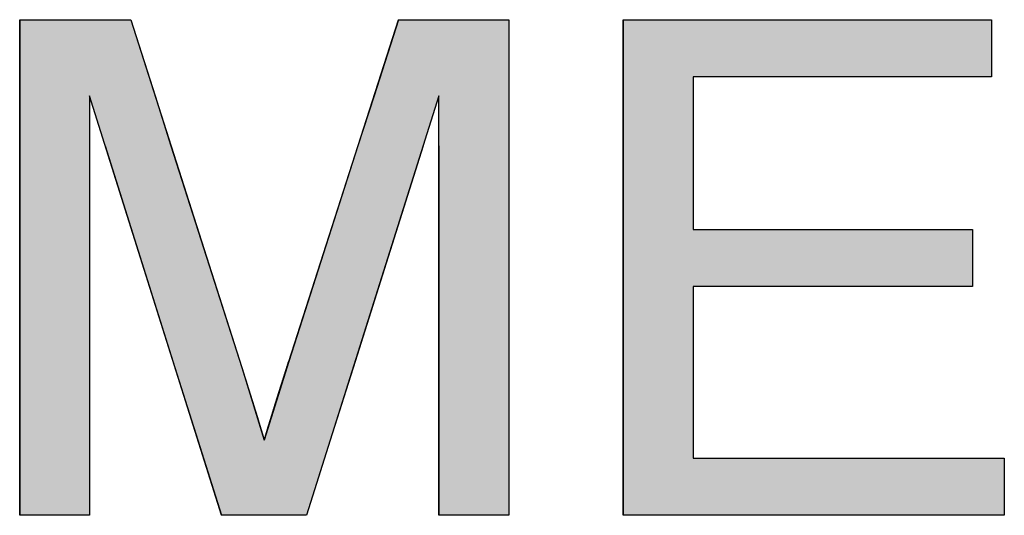
# Model space of a CAD drawing. Extents: x 132 to 1550, y 107 to 645.
# Drawn here: x 832 to 837, y 424 to 426 of the extents above; entities that cross this region are included whole.
import ezdxf

# ---------------------------------------------------------------- set-up
doc = ezdxf.new("R2010")
doc.units = 0
doc.linetypes.add('SLD-實線', pattern=[0])
doc.layers.get('0').update_dxf_attribs({"linetype": 'CONTINUOUS'})
doc.layers.add('AM_5', color=3, linetype='CONTINUOUS')

# ---------------------------------------------------------------- blocks, each defined once
blk = doc.blocks.new('*U28')
at = {"linetype": 'CONTINUOUS'}
for p, q in [((50.8647, 3.3275), (50.8647, 3.039)), ((52.7237, 3.3275), (52.7237, 3.039)), ((50.8647, 3.039), (50.8647, 2.2698)), ((51.2173, 3.039), (51.2173, 2.2698)), ((50.8647, 2.2698), (50.8647, 1.9813)), ((52.6276, 2.2698), (52.6276, 1.9813)), ((50.8647, 1.9813), (50.8647, 1.1159)), ((51.2173, 1.9813), (51.2173, 1.1159)), ((50.8647, 1.1159), (50.8647, 0.8275)), ((52.7878, 1.1159), (52.7878, 0.8275))]:
    blk.add_line(p, q, dxfattribs=at)
for points in [[(50.8647, 3.3275), (50.8647, 3.039), (52.7237, 3.039)], [(50.8647, 3.039), (50.8647, 2.2698), (51.2173, 2.2698)], [(50.8647, 2.2698), (50.8647, 1.9813), (52.6276, 1.9813)], [(50.8647, 1.9813), (50.8647, 1.1159), (51.2173, 1.1159)], [(50.8647, 1.1159), (50.8647, 0.8275), (52.7878, 0.8275)]]:
    blk.add_solid(points, dxfattribs=at)
at = {"linetype": 'CONTINUOUS', "extrusion": (0, 0, -1)}
for points in [[(-50.8647, 3.3275), (-52.7237, 3.3275), (-52.7237, 3.039)], [(-50.8647, 3.039), (-51.2173, 3.039), (-51.2173, 2.2698)], [(-50.8647, 2.2698), (-52.6276, 2.2698), (-52.6276, 1.9813)], [(-50.8647, 1.9813), (-51.2173, 1.9813), (-51.2173, 1.1159)], [(-50.8647, 1.1159), (-52.7878, 1.1159), (-52.7878, 0.8275)]]:
    blk.add_solid(points, dxfattribs=at)
blk = doc.blocks.new('*U29')
at = {"linetype": 'CONTINUOUS'}
for p, q in [((47.8199, 3.3275), (47.8199, 2.9428)), ((48.3798, 3.3275), (48.5027, 2.9428)), ((49.7314, 3.3275), (49.6078, 2.9428)), ((50.2878, 3.3275), (50.2878, 2.9428)), ((47.8199, 2.9428), (47.8199, 2.6909)), ((48.5027, 2.9428), (48.5833, 2.6909)), ((49.6078, 2.9428), (49.5268, 2.6909)), ((50.2878, 2.9428), (50.2878, 2.6909)), ((47.8199, 2.6909), (47.8199, 0.8275)), ((48.1724, 2.6909), (48.1724, 0.8275)), ((48.2516, 2.6909), (48.6029, 1.5736)), ((48.5833, 2.6909), (48.9405, 1.5736)), ((49.5268, 2.6909), (49.177, 1.6032)), ((49.8556, 2.6909), (49.5119, 1.6032)), ((49.9353, 2.6909), (49.9353, 0.8275)), ((50.2878, 2.6909), (50.2878, 0.8275)), ((49.177, 1.6032), (49.0538, 1.2061)), ((49.5119, 1.6032), (49.3863, 1.2061)), ((48.6029, 1.5736), (48.7185, 1.2061)), ((48.9405, 1.5736), (49.0538, 1.2061)), ((48.7185, 1.2061), (48.8375, 0.8275)), ((49.3863, 1.2061), (49.2667, 0.8275))]:
    blk.add_line(p, q, dxfattribs=at)
for points in [[(47.8199, 3.3275), (47.8199, 2.9428), (48.5027, 2.9428)], [(49.7314, 3.3275), (49.6078, 2.9428), (50.2878, 2.9428)], [(47.8199, 2.9428), (47.8199, 2.6909), (48.1724, 2.6909)], [(48.1724, 2.9428), (48.2516, 2.6909), (48.5833, 2.6909)], [(49.6078, 2.9428), (49.5268, 2.6909), (49.8556, 2.6909)], [(49.9353, 2.9428), (49.9353, 2.6909), (50.2878, 2.6909)], [(47.8199, 2.6909), (47.8199, 0.8275), (48.1724, 0.8275)], [(48.2516, 2.6909), (48.6029, 1.5736), (48.9405, 1.5736)], [(49.5268, 2.6909), (49.177, 1.6032), (49.5119, 1.6032)], [(49.9353, 2.6909), (49.9353, 0.8275), (50.2878, 0.8275)], [(49.177, 1.6032), (49.0538, 1.2061), (49.3863, 1.2061)], [(48.6029, 1.5736), (48.7185, 1.2061), (49.0538, 1.2061)], [(48.7185, 1.2061), (48.8375, 0.8275), (49.2667, 0.8275)]]:
    blk.add_solid(points, dxfattribs=at)
at = {"linetype": 'CONTINUOUS', "extrusion": (0, 0, -1)}
for points in [[(-47.8199, 3.3275), (-48.3798, 3.3275), (-48.5027, 2.9428)], [(-49.7314, 3.3275), (-50.2878, 3.3275), (-50.2878, 2.9428)], [(-47.8199, 2.9428), (-48.1724, 2.9428), (-48.1724, 2.6909)], [(-48.1724, 2.9428), (-48.5027, 2.9428), (-48.5833, 2.6909)], [(-49.6078, 2.9428), (-49.9353, 2.9428), (-49.8556, 2.6909)], [(-49.9353, 2.9428), (-50.2878, 2.9428), (-50.2878, 2.6909)], [(-47.8199, 2.6909), (-48.1724, 2.6909), (-48.1724, 0.8275)], [(-48.2516, 2.6909), (-48.5833, 2.6909), (-48.9405, 1.5736)], [(-49.5268, 2.6909), (-49.8556, 2.6909), (-49.5119, 1.6032)], [(-49.9353, 2.6909), (-50.2878, 2.6909), (-50.2878, 0.8275)], [(-49.177, 1.6032), (-49.5119, 1.6032), (-49.3863, 1.2061)], [(-48.6029, 1.5736), (-48.9405, 1.5736), (-49.0538, 1.2061)], [(-48.7185, 1.2061), (-49.3863, 1.2061), (-49.2667, 0.8275)]]:
    blk.add_solid(points, dxfattribs=at)
blk = doc.blocks.new('A$C77163BB7')
at = {"color": 7, "linetype": 'SLD-實線'}
for p, q in [((47.8199, 0.8275), (47.8199, 3.3275)), ((47.8199, 3.3275), (48.3798, 3.3275)), ((48.3798, 3.3275), (48.9407, 1.5732)), ((49.177, 1.6032), (49.7314, 3.3275)), ((49.7314, 3.3275), (50.2878, 3.3275)), ((50.2878, 3.3275), (50.2878, 0.8275)), ((50.8647, 0.8275), (50.8647, 3.3275)), ((50.8647, 3.3275), (52.7237, 3.3275)), ((52.7237, 3.3275), (52.7237, 3.039)), ((52.7237, 3.039), (51.2173, 3.039)), ((51.2173, 3.039), (51.2173, 2.2698)), ((48.8375, 0.8275), (48.1724, 2.9428)), ((48.1724, 2.9428), (48.1724, 0.8275)), ((49.9353, 2.9428), (49.2667, 0.8275)), ((49.9353, 0.8275), (49.9353, 2.9428)), ((51.2173, 2.2698), (52.6276, 2.2698)), ((52.6276, 2.2698), (52.6276, 1.9813)), ((52.6276, 1.9813), (51.2173, 1.9813)), ((51.2173, 1.9813), (51.2173, 1.1159)), ((51.2173, 1.1159), (52.7878, 1.1159)), ((52.7878, 1.1159), (52.7878, 0.8275)), ((48.1724, 0.8275), (47.8199, 0.8275)), ((49.2667, 0.8275), (48.8375, 0.8275)), ((50.2878, 0.8275), (49.9353, 0.8275)), ((52.7878, 0.8275), (50.8647, 0.8275))]:
    blk.add_line(p, q, dxfattribs=at)
at = {"color": 7}
for points in [[(49.0538, 1.2061, 0), (49.0542, 1.2072, 0), (49.0545, 1.2083, 0), (49.0549, 1.2095, 0), (49.0552, 1.2106, 0), (49.0555, 1.2118, 0), (49.0559, 1.2129, 0), (49.0562, 1.214, 0), (49.0565, 1.2152, 0), (49.0569, 1.2163, 0), (49.0572, 1.2174, 0), (49.0575, 1.2186, 0), (49.0579, 1.2197, 0), (49.0582, 1.2208, 0), (49.0585, 1.222, 0), (49.0589, 1.2231, 0), (49.0592, 1.2242, 0), (49.0596, 1.2254, 0), (49.0599, 1.2265, 0), (49.0602, 1.2276, 0), (49.0606, 1.2288, 0), (49.0609, 1.2299, 0), (49.0612, 1.2311, 0), (49.0616, 1.2322, 0), (49.0619, 1.2333, 0), (49.0622, 1.2345, 0), (49.0626, 1.2356, 0), (49.0629, 1.2367, 0), (49.0633, 1.2379, 0), (49.0636, 1.239, 0), (49.0639, 1.2402, 0), (49.0643, 1.2413, 0), (49.0646, 1.2424, 0), (49.0649, 1.2435, 0), (49.0653, 1.2447, 0), (49.0656, 1.2458, 0), (49.0659, 1.247, 0), (49.0663, 1.2481, 0), (49.0666, 1.2492, 0), (49.067, 1.2504, 0), (49.0673, 1.2515, 0), (49.0676, 1.2526, 0), (49.068, 1.2538, 0), (49.0683, 1.2549, 0), (49.0686, 1.2561, 0), (49.069, 1.2572, 0), (49.0693, 1.2583, 0), (49.0697, 1.2594, 0), (49.07, 1.2606, 0), (49.0703, 1.2617, 0), (49.0707, 1.2629, 0), (49.071, 1.264, 0), (49.0714, 1.2651, 0), (49.0717, 1.2663, 0), (49.072, 1.2674, 0), (49.0724, 1.2685, 0), (49.0727, 1.2697, 0), (49.0731, 1.2708, 0), (49.0734, 1.2719, 0), (49.0738, 1.2731, 0), (49.0741, 1.2742, 0), (49.0744, 1.2753, 0), (49.0748, 1.2765, 0), (49.0751, 1.2776, 0), (49.0755, 1.2787, 0), (49.0758, 1.2799, 0), (49.0762, 1.281, 0), (49.0765, 1.2821, 0), (49.0769, 1.2833, 0), (49.0772, 1.2844, 0), (49.0776, 1.2855, 0), (49.0779, 1.2867, 0), (49.0783, 1.2878, 0), (49.0786, 1.2889, 0), (49.079, 1.2901, 0), (49.0793, 1.2912, 0), (49.0797, 1.2923, 0), (49.08, 1.2934, 0), (49.0804, 1.2946, 0), (49.0807, 1.2957, 0), (49.0811, 1.2969, 0), (49.0814, 1.298, 0), (49.0818, 1.2991, 0), (49.0821, 1.3002, 0), (49.0825, 1.3014, 0), (49.0828, 1.3025, 0), (49.0832, 1.3036, 0), (49.0835, 1.3048, 0), (49.0839, 1.3059, 0), (49.0842, 1.307, 0), (49.0846, 1.3082, 0), (49.0849, 1.3093, 0), (49.0853, 1.3104, 0), (49.0856, 1.3115, 0), (49.086, 1.3127, 0), (49.0864, 1.3138, 0), (49.0867, 1.3149, 0), (49.0871, 1.3161, 0), (49.0874, 1.3172, 0), (49.0878, 1.3183, 0), (49.0881, 1.3195, 0), (49.0885, 1.3206, 0), (49.0888, 1.3217, 0), (49.0892, 1.3229, 0), (49.0895, 1.324, 0), (49.0899, 1.3251, 0), (49.0902, 1.3263, 0), (49.0906, 1.3274, 0), (49.0909, 1.3285, 0), (49.0913, 1.3296, 0), (49.0916, 1.3308, 0), (49.092, 1.3319, 0), (49.0923, 1.3331, 0), (49.0926, 1.3342, 0), (49.093, 1.3353, 0), (49.0933, 1.3364, 0), (49.0937, 1.3376, 0), (49.094, 1.3387, 0), (49.0944, 1.3398, 0), (49.0947, 1.341, 0), (49.0951, 1.3421, 0), (49.0954, 1.3433, 0), (49.0958, 1.3444, 0), (49.0961, 1.3455, 0), (49.0965, 1.3466, 0), (49.0968, 1.3478, 0), (49.0971, 1.3489, 0), (49.0975, 1.35, 0), (49.0978, 1.3512, 0), (49.0982, 1.3523, 0), (49.0985, 1.3535, 0), (49.0989, 1.3546, 0), (49.0992, 1.3557, 0), (49.0996, 1.3568, 0), (49.0999, 1.358, 0), (49.1002, 1.3591, 0), (49.1006, 1.3602, 0), (49.1009, 1.3614, 0), (49.1013, 1.3625, 0), (49.1016, 1.3637, 0), (49.102, 1.3648, 0), (49.1023, 1.3659, 0), (49.1027, 1.3671, 0), (49.103, 1.3682, 0), (49.1034, 1.3693, 0), (49.1037, 1.3704, 0), (49.104, 1.3716, 0), (49.1044, 1.3727, 0), (49.1047, 1.3739, 0), (49.1051, 1.375, 0), (49.1054, 1.3761, 0), (49.1058, 1.3772, 0), (49.1061, 1.3784, 0), (49.1065, 1.3795, 0), (49.1068, 1.3806, 0), (49.1072, 1.3818, 0), (49.1075, 1.3829, 0), (49.1079, 1.384, 0), (49.1082, 1.3852, 0), (49.1086, 1.3863, 0), (49.1089, 1.3874, 0), (49.1093, 1.3886, 0), (49.1096, 1.3897, 0), (49.11, 1.3908, 0), (49.1103, 1.392, 0), (49.1107, 1.3931, 0), (49.111, 1.3942, 0), (49.1114, 1.3954, 0), (49.1117, 1.3965, 0), (49.1121, 1.3976, 0), (49.1124, 1.3987, 0), (49.1128, 1.3999, 0), (49.1131, 1.401, 0), (49.1135, 1.4021, 0), (49.1138, 1.4033, 0), (49.1142, 1.4044, 0), (49.1145, 1.4055, 0), (49.1149, 1.4067, 0), (49.1153, 1.4078, 0), (49.1156, 1.4089, 0), (49.116, 1.4101, 0), (49.1163, 1.4112, 0), (49.1167, 1.4123, 0), (49.117, 1.4135, 0), (49.1174, 1.4146, 0), (49.1177, 1.4157, 0), (49.1181, 1.4168, 0), (49.1184, 1.418, 0), (49.1188, 1.4191, 0), (49.1191, 1.4202, 0), (49.1195, 1.4214, 0), (49.1199, 1.4225, 0), (49.1202, 1.4236, 0), (49.1206, 1.4247, 0), (49.1209, 1.4259, 0), (49.1213, 1.427, 0), (49.1216, 1.4281, 0), (49.122, 1.4293, 0), (49.1223, 1.4304, 0), (49.1227, 1.4315, 0), (49.123, 1.4327, 0), (49.1234, 1.4338, 0), (49.1238, 1.4349, 0), (49.1241, 1.4361, 0), (49.1245, 1.4372, 0), (49.1248, 1.4383, 0), (49.1252, 1.4394, 0), (49.1255, 1.4406, 0), (49.1259, 1.4417, 0), (49.1262, 1.4428, 0), (49.1266, 1.444, 0), (49.1269, 1.4451, 0), (49.1273, 1.4462, 0), (49.1277, 1.4474, 0), (49.128, 1.4485, 0), (49.1284, 1.4496, 0), (49.1287, 1.4507, 0), (49.1291, 1.4519, 0), (49.1294, 1.453, 0), (49.1298, 1.4541, 0), (49.1301, 1.4553, 0), (49.1305, 1.4564, 0), (49.1309, 1.4575, 0), (49.1312, 1.4587, 0), (49.1316, 1.4598, 0), (49.1319, 1.4609, 0), (49.1323, 1.4621, 0), (49.1326, 1.4632, 0), (49.133, 1.4643, 0), (49.1334, 1.4654, 0), (49.1337, 1.4666, 0), (49.1341, 1.4677, 0), (49.1344, 1.4688, 0), (49.1348, 1.47, 0), (49.1351, 1.4711, 0), (49.1355, 1.4722, 0), (49.1359, 1.4733, 0), (49.1362, 1.4745, 0), (49.1366, 1.4756, 0), (49.1369, 1.4767, 0), (49.1373, 1.4779, 0), (49.1377, 1.479, 0), (49.138, 1.4801, 0), (49.1384, 1.4812, 0), (49.1387, 1.4824, 0), (49.1391, 1.4835, 0), (49.1395, 1.4846, 0), (49.1398, 1.4858, 0), (49.1402, 1.4869, 0), (49.1405, 1.488, 0), (49.1409, 1.4891, 0), (49.1413, 1.4903, 0), (49.1416, 1.4914, 0), (49.142, 1.4925, 0), (49.1423, 1.4937, 0), (49.1427, 1.4948, 0), (49.1431, 1.4959, 0), (49.1434, 1.497, 0), (49.1438, 1.4982, 0), (49.1441, 1.4993, 0), (49.1445, 1.5004, 0), (49.1449, 1.5016, 0), (49.1452, 1.5027, 0), (49.1456, 1.5038, 0), (49.1459, 1.5049, 0), (49.1463, 1.5061, 0), (49.1467, 1.5072, 0), (49.147, 1.5083, 0), (49.1474, 1.5095, 0), (49.1477, 1.5106, 0), (49.1481, 1.5117, 0), (49.1485, 1.5128, 0), (49.1488, 1.514, 0), (49.1492, 1.5151, 0), (49.1496, 1.5162, 0), (49.1499, 1.5173, 0), (49.1503, 1.5185, 0), (49.1506, 1.5196, 0), (49.151, 1.5207, 0), (49.1514, 1.5219, 0), (49.1517, 1.523, 0), (49.1521, 1.5241, 0), (49.1524, 1.5252, 0), (49.1528, 1.5264, 0), (49.1532, 1.5275, 0), (49.1535, 1.5286, 0), (49.1539, 1.5298, 0), (49.1542, 1.5309, 0), (49.1546, 1.532, 0), (49.155, 1.5332, 0), (49.1553, 1.5343, 0), (49.1557, 1.5354, 0), (49.156, 1.5365, 0), (49.1564, 1.5377, 0), (49.1568, 1.5388, 0), (49.1571, 1.5399, 0), (49.1575, 1.5411, 0), (49.1578, 1.5422, 0), (49.1582, 1.5433, 0), (49.1585, 1.5444, 0), (49.1589, 1.5456, 0), (49.1593, 1.5467, 0), (49.1596, 1.5478, 0), (49.16, 1.549, 0), (49.1603, 1.5501, 0), (49.1607, 1.5512, 0), (49.1611, 1.5523, 0), (49.1614, 1.5535, 0), (49.1618, 1.5546, 0), (49.1621, 1.5557, 0), (49.1625, 1.5569, 0), (49.1628, 1.558, 0), (49.1632, 1.5591, 0), (49.1636, 1.5602, 0), (49.1639, 1.5614, 0), (49.1643, 1.5625, 0), (49.1646, 1.5636, 0), (49.165, 1.5648, 0), (49.1653, 1.5659, 0), (49.1657, 1.567, 0), (49.166, 1.5682, 0), (49.1664, 1.5693, 0), (49.1668, 1.5704, 0), (49.1671, 1.5716, 0), (49.1675, 1.5727, 0), (49.1678, 1.5738, 0), (49.1682, 1.5749, 0), (49.1685, 1.5761, 0), (49.1689, 1.5772, 0), (49.1692, 1.5783, 0), (49.1696, 1.5795, 0), (49.17, 1.5806, 0), (49.1703, 1.5817, 0), (49.1707, 1.5829, 0), (49.171, 1.584, 0), (49.1714, 1.5851, 0), (49.1717, 1.5862, 0), (49.1721, 1.5874, 0), (49.1724, 1.5885, 0), (49.1728, 1.5896, 0), (49.1731, 1.5908, 0), (49.1735, 1.5919, 0), (49.1739, 1.593, 0), (49.1742, 1.5942, 0), (49.1746, 1.5953, 0), (49.1749, 1.5964, 0), (49.1753, 1.5976, 0), (49.1756, 1.5987, 0), (49.176, 1.5998, 0), (49.1763, 1.6009, 0), (49.1767, 1.6021, 0), (49.177, 1.6032, 0)], [(48.9407, 1.5732, 0), (48.941, 1.5721, 0), (48.9413, 1.5711, 0), (48.9416, 1.57, 0), (48.942, 1.569, 0), (48.9423, 1.5679, 0), (48.9426, 1.5669, 0), (48.9429, 1.5658, 0), (48.9433, 1.5648, 0), (48.9436, 1.5637, 0), (48.9439, 1.5627, 0), (48.9442, 1.5616, 0), (48.9445, 1.5606, 0), (48.9449, 1.5596, 0), (48.9452, 1.5585, 0), (48.9455, 1.5575, 0), (48.9458, 1.5564, 0), (48.9462, 1.5554, 0), (48.9465, 1.5543, 0), (48.9468, 1.5533, 0), (48.9471, 1.5522, 0), (48.9475, 1.5512, 0), (48.9478, 1.5501, 0), (48.9481, 1.5491, 0), (48.9484, 1.5481, 0), (48.9488, 1.547, 0), (48.9491, 1.546, 0), (48.9494, 1.5449, 0), (48.9497, 1.5439, 0), (48.9501, 1.5428, 0), (48.9504, 1.5418, 0), (48.9507, 1.5408, 0), (48.951, 1.5397, 0), (48.9514, 1.5387, 0), (48.9517, 1.5376, 0), (48.952, 1.5366, 0), (48.9523, 1.5355, 0), (48.9527, 1.5345, 0), (48.953, 1.5334, 0), (48.9533, 1.5324, 0), (48.9536, 1.5313, 0), (48.954, 1.5303, 0), (48.9543, 1.5292, 0), (48.9546, 1.5282, 0), (48.9549, 1.5272, 0), (48.9553, 1.5261, 0), (48.9556, 1.5251, 0), (48.9559, 1.524, 0), (48.9562, 1.523, 0), (48.9566, 1.5219, 0), (48.9569, 1.5209, 0), (48.9572, 1.5198, 0), (48.9575, 1.5188, 0), (48.9579, 1.5178, 0), (48.9582, 1.5167, 0), (48.9585, 1.5157, 0), (48.9589, 1.5146, 0), (48.9592, 1.5136, 0), (48.9595, 1.5125, 0), (48.9598, 1.5115, 0), (48.9602, 1.5105, 0), (48.9605, 1.5094, 0), (48.9608, 1.5084, 0), (48.9612, 1.5073, 0), (48.9615, 1.5063, 0), (48.9618, 1.5052, 0), (48.9621, 1.5042, 0), (48.9625, 1.5031, 0), (48.9628, 1.5021, 0), (48.9631, 1.5011, 0), (48.9635, 1.5, 0), (48.9638, 1.499, 0), (48.9641, 1.4979, 0), (48.9645, 1.4969, 0), (48.9648, 1.4958, 0), (48.9651, 1.4948, 0), (48.9654, 1.4937, 0), (48.9658, 1.4927, 0), (48.9661, 1.4917, 0), (48.9664, 1.4906, 0), (48.9668, 1.4896, 0), (48.9671, 1.4885, 0), (48.9674, 1.4875, 0), (48.9678, 1.4865, 0), (48.9681, 1.4854, 0), (48.9684, 1.4844, 0), (48.9687, 1.4833, 0), (48.9691, 1.4823, 0), (48.9694, 1.4812, 0), (48.9697, 1.4802, 0), (48.9701, 1.4791, 0), (48.9704, 1.4781, 0), (48.9707, 1.4771, 0), (48.9711, 1.476, 0), (48.9714, 1.475, 0), (48.9717, 1.4739, 0), (48.972, 1.4729, 0), (48.9724, 1.4718, 0), (48.9727, 1.4708, 0), (48.973, 1.4697, 0), (48.9734, 1.4687, 0), (48.9737, 1.4677, 0), (48.974, 1.4666, 0), (48.9743, 1.4656, 0), (48.9747, 1.4645, 0), (48.975, 1.4635, 0), (48.9753, 1.4624, 0), (48.9757, 1.4614, 0), (48.976, 1.4604, 0), (48.9763, 1.4593, 0), (48.9766, 1.4583, 0), (48.977, 1.4572, 0), (48.9773, 1.4562, 0), (48.9776, 1.4551, 0), (48.9779, 1.4541, 0), (48.9783, 1.453, 0), (48.9786, 1.452, 0), (48.9789, 1.4509, 0), (48.9792, 1.4499, 0), (48.9796, 1.4489, 0), (48.9799, 1.4478, 0), (48.9802, 1.4468, 0), (48.9805, 1.4457, 0), (48.9809, 1.4447, 0), (48.9812, 1.4436, 0), (48.9815, 1.4426, 0), (48.9818, 1.4415, 0), (48.9822, 1.4405, 0), (48.9825, 1.4394, 0), (48.9828, 1.4384, 0), (48.9831, 1.4374, 0), (48.9834, 1.4363, 0), (48.9838, 1.4353, 0), (48.9841, 1.4342, 0), (48.9844, 1.4332, 0), (48.9847, 1.4321, 0), (48.9851, 1.4311, 0), (48.9854, 1.43, 0), (48.9857, 1.429, 0), (48.986, 1.428, 0), (48.9864, 1.4269, 0), (48.9867, 1.4259, 0), (48.987, 1.4248, 0), (48.9873, 1.4238, 0), (48.9877, 1.4227, 0), (48.988, 1.4217, 0), (48.9883, 1.4206, 0), (48.9886, 1.4196, 0), (48.989, 1.4185, 0), (48.9893, 1.4175, 0), (48.9896, 1.4164, 0), (48.9899, 1.4154, 0), (48.9903, 1.4144, 0), (48.9906, 1.4133, 0), (48.9909, 1.4123, 0), (48.9912, 1.4112, 0), (48.9916, 1.4102, 0), (48.9919, 1.4091, 0), (48.9922, 1.4081, 0), (48.9925, 1.407, 0), (48.9929, 1.406, 0), (48.9932, 1.405, 0), (48.9935, 1.4039, 0), (48.9939, 1.4029, 0), (48.9942, 1.4018, 0), (48.9945, 1.4008, 0), (48.9948, 1.3997, 0), (48.9952, 1.3987, 0), (48.9955, 1.3977, 0), (48.9958, 1.3966, 0), (48.9962, 1.3956, 0), (48.9965, 1.3945, 0), (48.9968, 1.3935, 0), (48.9971, 1.3924, 0), (48.9975, 1.3914, 0), (48.9978, 1.3903, 0), (48.9981, 1.3893, 0), (48.9985, 1.3883, 0), (48.9988, 1.3872, 0), (48.9991, 1.3862, 0), (48.9995, 1.3851, 0), (48.9998, 1.3841, 0), (49.0001, 1.383, 0), (49.0005, 1.382, 0), (49.0008, 1.381, 0), (49.0011, 1.3799, 0), (49.0014, 1.3789, 0), (49.0018, 1.3778, 0), (49.0021, 1.3768, 0), (49.0024, 1.3757, 0), (49.0028, 1.3747, 0), (49.0031, 1.3737, 0), (49.0034, 1.3726, 0), (49.0038, 1.3716, 0), (49.0041, 1.3705, 0), (49.0044, 1.3695, 0), (49.0047, 1.3684, 0), (49.0051, 1.3674, 0), (49.0054, 1.3663, 0), (49.0057, 1.3653, 0), (49.0061, 1.3643, 0), (49.0064, 1.3632, 0), (49.0067, 1.3622, 0), (49.007, 1.3611, 0), (49.0074, 1.3601, 0), (49.0077, 1.359, 0), (49.008, 1.358, 0), (49.0084, 1.357, 0), (49.0087, 1.3559, 0), (49.009, 1.3549, 0), (49.0093, 1.3538, 0), (49.0097, 1.3528, 0), (49.01, 1.3517, 0), (49.0103, 1.3507, 0), (49.0106, 1.3496, 0), (49.011, 1.3486, 0), (49.0113, 1.3476, 0), (49.0116, 1.3465, 0), (49.0119, 1.3455, 0), (49.0123, 1.3444, 0), (49.0126, 1.3434, 0), (49.0129, 1.3423, 0), (49.0132, 1.3413, 0), (49.0135, 1.3402, 0), (49.0139, 1.3392, 0), (49.0142, 1.3381, 0), (49.0145, 1.3371, 0), (49.0148, 1.336, 0), (49.0151, 1.335, 0), (49.0155, 1.3339, 0), (49.0158, 1.3329, 0), (49.0161, 1.3319, 0), (49.0164, 1.3308, 0), (49.0167, 1.3298, 0), (49.0171, 1.3287, 0), (49.0174, 1.3277, 0), (49.0177, 1.3266, 0), (49.018, 1.3256, 0), (49.0183, 1.3245, 0), (49.0187, 1.3235, 0), (49.019, 1.3224, 0), (49.0193, 1.3214, 0), (49.0196, 1.3203, 0), (49.0199, 1.3193, 0), (49.0202, 1.3182, 0), (49.0206, 1.3172, 0), (49.0209, 1.3161, 0), (49.0212, 1.3151, 0), (49.0215, 1.314, 0), (49.0218, 1.313, 0), (49.0221, 1.312, 0), (49.0224, 1.3109, 0), (49.0228, 1.3099, 0), (49.0231, 1.3088, 0), (49.0234, 1.3078, 0), (49.0237, 1.3067, 0), (49.024, 1.3057, 0), (49.0243, 1.3046, 0), (49.0246, 1.3036, 0), (49.025, 1.3025, 0), (49.0253, 1.3015, 0), (49.0256, 1.3004, 0), (49.0259, 1.2994, 0), (49.0262, 1.2983, 0), (49.0265, 1.2973, 0), (49.0268, 1.2962, 0), (49.0271, 1.2952, 0), (49.0275, 1.2941, 0), (49.0278, 1.2931, 0), (49.0281, 1.292, 0), (49.0284, 1.291, 0), (49.0287, 1.2899, 0), (49.029, 1.2889, 0), (49.0293, 1.2878, 0), (49.0297, 1.2868, 0), (49.03, 1.2857, 0), (49.0303, 1.2847, 0), (49.0306, 1.2836, 0), (49.0309, 1.2826, 0), (49.0312, 1.2815, 0), (49.0315, 1.2805, 0), (49.0319, 1.2794, 0), (49.0322, 1.2784, 0), (49.0325, 1.2774, 0), (49.0328, 1.2763, 0), (49.0331, 1.2753, 0), (49.0335, 1.2742, 0), (49.0338, 1.2732, 0), (49.0341, 1.2721, 0), (49.0344, 1.2711, 0), (49.0347, 1.27, 0), (49.0351, 1.269, 0), (49.0354, 1.2679, 0), (49.0357, 1.2669, 0), (49.036, 1.2658, 0), (49.0363, 1.2648, 0), (49.0367, 1.2637, 0), (49.037, 1.2627, 0), (49.0373, 1.2617, 0), (49.0376, 1.2606, 0), (49.0379, 1.2596, 0), (49.0383, 1.2585, 0), (49.0386, 1.2575, 0), (49.0389, 1.2564, 0), (49.0392, 1.2554, 0), (49.0396, 1.2543, 0), (49.0399, 1.2533, 0), (49.0402, 1.2523, 0), (49.0405, 1.2512, 0), (49.0408, 1.2502, 0), (49.0412, 1.2491, 0), (49.0415, 1.2481, 0), (49.0418, 1.247, 0), (49.0421, 1.246, 0), (49.0424, 1.2449, 0), (49.0427, 1.2439, 0), (49.0431, 1.2428, 0), (49.0434, 1.2418, 0), (49.0437, 1.2407, 0), (49.044, 1.2397, 0), (49.0443, 1.2386, 0), (49.0446, 1.2376, 0), (49.045, 1.2365, 0), (49.0453, 1.2355, 0), (49.0456, 1.2344, 0), (49.0459, 1.2334, 0), (49.0462, 1.2323, 0), (49.0465, 1.2313, 0), (49.0468, 1.2302, 0), (49.0471, 1.2292, 0), (49.0474, 1.2281, 0), (49.0477, 1.2271, 0), (49.0481, 1.226, 0), (49.0484, 1.225, 0), (49.0487, 1.2239, 0), (49.049, 1.2229, 0), (49.0493, 1.2218, 0), (49.0496, 1.2208, 0), (49.0499, 1.2197, 0), (49.0502, 1.2187, 0), (49.0505, 1.2176, 0), (49.0508, 1.2166, 0), (49.0511, 1.2155, 0), (49.0514, 1.2145, 0), (49.0517, 1.2134, 0), (49.052, 1.2124, 0), (49.0523, 1.2113, 0), (49.0526, 1.2103, 0), (49.0529, 1.2092, 0), (49.0532, 1.2082, 0), (49.0535, 1.2071, 0), (49.0538, 1.2061, 0)]]:
    blk.add_polyline3d(points, dxfattribs=at)
at = {"linetype": 'CONTINUOUS'}
for name in ['*U28', '*U29']:
    blk.add_blockref(name, (0, 0), dxfattribs=at)
blk = doc.blocks.new('A$C75C90CA8')
blk.add_blockref('A$C77163BB7', (0, 0))
blk = doc.blocks.new('A$C67754594')
blk.add_blockref('A$C75C90CA8', (0, 15.894))

msp = doc.modelspace()

# ---------------------------------------------------------------- block references
at = {"layer": 'AM_5'}
msp.add_blockref('A$C67754594', (784.0965, 406.8759), dxfattribs=at)

doc.saveas('drawing.dxf')
